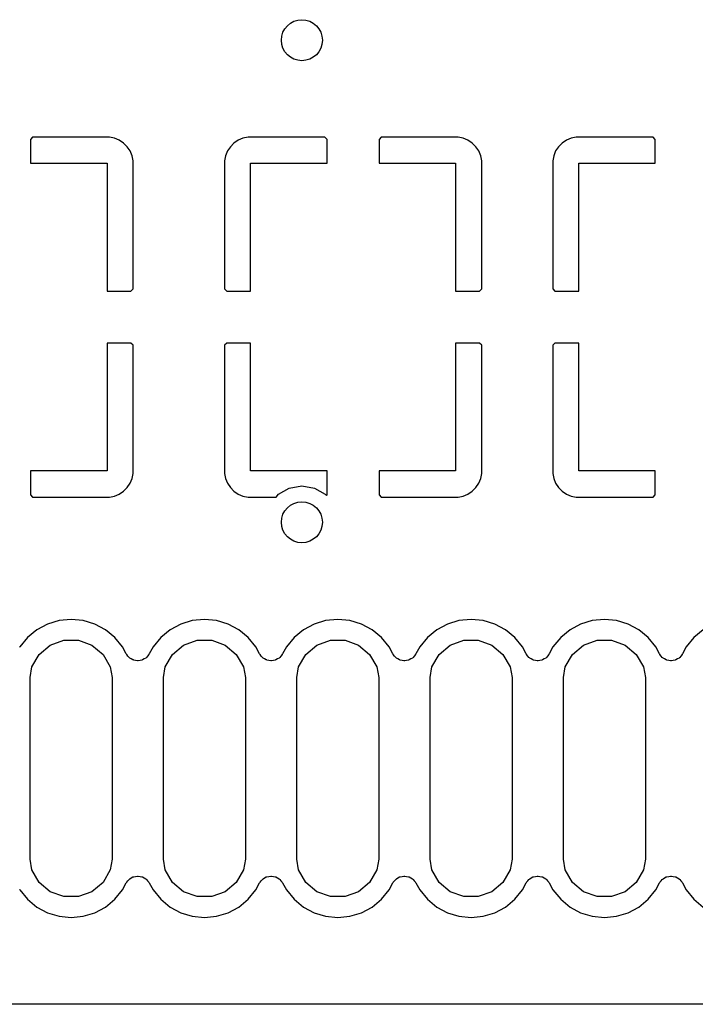
# Model space of a CAD drawing. Extents: x 100.2 to 169.8, y -99.8 to -57.2.
# Drawn here: x 141.6 to 148.2, y -99.8 to -90.2 of the extents above; entities that cross this region are included whole.
import ezdxf

# ---------------------------------------------------------------- set-up
doc = ezdxf.new("R2010")
doc.units = 0
doc.header["$MEASUREMENT"] = 0
doc.layers.add('BLACK', color=7, linetype='CONTINUOUS')

msp = doc.modelspace()

# ---------------------------------------------------------------- linework, layer by layer
at = {"layer": 'BLACK', "linetype": 'CONTINUOUS'}
for p, q in [((141.775, -91.346), (141.754, -91.3669)), ((141.754, -91.3669), (141.754, -91.6)), ((142.525, -91.346), (141.775, -91.346)), ((142.574, -91.3558), (142.525, -91.346)), ((142.62, -91.3749), (142.574, -91.3558)), ((142.662, -91.4027), (142.62, -91.3749)), ((143.78, -91.3749), (143.738, -91.4027)), ((143.826, -91.3558), (143.78, -91.3749)), ((143.875, -91.346), (143.826, -91.3558)), ((144.625, -91.346), (143.875, -91.346)), ((144.646, -91.3669), (144.625, -91.346)), ((144.646, -91.6), (144.646, -91.3669)), ((145.175, -91.346), (145.154, -91.3669)), ((145.154, -91.3669), (145.154, -91.6)), ((145.925, -91.346), (145.175, -91.346)), ((145.974, -91.3558), (145.925, -91.346)), ((146.02, -91.3749), (145.974, -91.3558)), ((146.062, -91.4027), (146.02, -91.3749)), ((146.98, -91.3749), (146.938, -91.4027)), ((147.026, -91.3558), (146.98, -91.3749)), ((147.075, -91.346), (147.026, -91.3558)), ((147.825, -91.346), (147.075, -91.346)), ((147.846, -91.3669), (147.825, -91.346)), ((147.846, -91.6), (147.846, -91.3669)), ((142.697, -91.4381), (142.662, -91.4027)), ((142.725, -91.4797), (142.697, -91.4381)), ((142.744, -91.5259), (142.725, -91.4797)), ((143.675, -91.4797), (143.656, -91.5259)), ((143.703, -91.4381), (143.675, -91.4797)), ((143.738, -91.4027), (143.703, -91.4381)), ((146.097, -91.4381), (146.062, -91.4027)), ((146.125, -91.4797), (146.097, -91.4381)), ((146.144, -91.5259), (146.125, -91.4797)), ((146.875, -91.4797), (146.856, -91.5259)), ((146.903, -91.4381), (146.875, -91.4797)), ((146.938, -91.4027), (146.903, -91.4381)), ((142.754, -91.575), (142.744, -91.5259)), ((142.754, -92.8251), (142.754, -91.575)), ((143.656, -91.5259), (143.646, -91.575)), ((143.646, -91.575), (143.646, -92.8251)), ((146.154, -91.575), (146.144, -91.5259)), ((146.154, -92.8251), (146.154, -91.575)), ((146.856, -91.5259), (146.846, -91.575)), ((146.846, -91.575), (146.846, -92.8251)), ((141.754, -91.6), (142.5, -91.6)), ((142.5, -91.6), (142.5, -92.846)), ((143.9, -92.846), (143.9, -91.6)), ((143.9, -91.6), (144.646, -91.6)), ((145.154, -91.6), (145.9, -91.6)), ((145.9, -91.6), (145.9, -92.846)), ((147.1, -92.846), (147.1, -91.6)), ((147.1, -91.6), (147.846, -91.6)), ((142.733, -92.846), (142.754, -92.8251)), ((143.646, -92.8251), (143.667, -92.846)), ((146.133, -92.846), (146.154, -92.8251)), ((146.846, -92.8251), (146.867, -92.846)), ((142.5, -92.846), (142.733, -92.846)), ((143.667, -92.846), (143.9, -92.846)), ((145.9, -92.846), (146.133, -92.846)), ((146.867, -92.846), (147.1, -92.846)), ((142.5, -93.354), (142.5, -94.6)), ((142.733, -93.354), (142.5, -93.354)), ((142.754, -93.3749), (142.733, -93.354)), ((142.754, -94.625), (142.754, -93.3749)), ((143.667, -93.354), (143.646, -93.3749)), ((143.646, -93.3749), (143.646, -94.625)), ((143.9, -93.354), (143.667, -93.354)), ((143.9, -94.6), (143.9, -93.354)), ((145.9, -93.354), (145.9, -94.6)), ((146.133, -93.354), (145.9, -93.354)), ((146.154, -93.3749), (146.133, -93.354)), ((146.154, -94.625), (146.154, -93.3749)), ((146.867, -93.354), (146.846, -93.3749)), ((146.846, -93.3749), (146.846, -94.625)), ((147.1, -93.354), (146.867, -93.354)), ((147.1, -94.6), (147.1, -93.354)), ((142.5, -94.6), (141.754, -94.6)), ((141.754, -94.6), (141.754, -94.8331)), ((142.744, -94.6741), (142.754, -94.625)), ((143.646, -94.625), (143.656, -94.6741)), ((144.646, -94.6), (143.9, -94.6)), ((144.646, -94.8331), (144.646, -94.6)), ((145.9, -94.6), (145.154, -94.6)), ((145.154, -94.6), (145.154, -94.8331)), ((146.144, -94.6741), (146.154, -94.625)), ((146.846, -94.625), (146.856, -94.6741)), ((147.846, -94.6), (147.1, -94.6)), ((147.846, -94.8331), (147.846, -94.6)), ((142.697, -94.7619), (142.725, -94.7203)), ((142.725, -94.7203), (142.744, -94.6741)), ((143.656, -94.6741), (143.675, -94.7203)), ((143.675, -94.7203), (143.703, -94.7619)), ((144.278, -94.766), (144.4, -94.7446)), ((144.4, -94.7446), (144.522, -94.766)), ((146.097, -94.7619), (146.125, -94.7203)), ((146.125, -94.7203), (146.144, -94.6741)), ((146.856, -94.6741), (146.875, -94.7203)), ((146.875, -94.7203), (146.903, -94.7619)), ((141.754, -94.8331), (141.775, -94.854)), ((142.525, -94.854), (142.574, -94.8442)), ((142.574, -94.8442), (142.62, -94.8251)), ((142.62, -94.8251), (142.662, -94.7973)), ((142.662, -94.7973), (142.697, -94.7619)), ((143.703, -94.7619), (143.738, -94.7973)), ((143.738, -94.7973), (143.78, -94.8251)), ((143.78, -94.8251), (143.826, -94.8442)), ((143.826, -94.8442), (143.875, -94.854)), ((144.15, -94.854), (144.172, -94.8277)), ((144.172, -94.8277), (144.278, -94.766)), ((144.522, -94.766), (144.628, -94.8277)), ((144.628, -94.8277), (144.639, -94.8402)), ((144.639, -94.8402), (144.646, -94.8331)), ((145.154, -94.8331), (145.175, -94.854)), ((145.925, -94.854), (145.974, -94.8442)), ((145.974, -94.8442), (146.02, -94.8251)), ((146.02, -94.8251), (146.062, -94.7973)), ((146.062, -94.7973), (146.097, -94.7619)), ((146.903, -94.7619), (146.938, -94.7973)), ((146.938, -94.7973), (146.98, -94.8251)), ((146.98, -94.8251), (147.026, -94.8442)), ((147.026, -94.8442), (147.075, -94.854)), ((147.825, -94.854), (147.846, -94.8331)), ((141.775, -94.854), (142.525, -94.854)), ((143.875, -94.854), (144.15, -94.854)), ((145.175, -94.854), (145.925, -94.854)), ((147.075, -94.854), (147.825, -94.854)), ((141.919, -96.093), (141.815, -96.1487)), ((142.032, -96.0587), (141.919, -96.093)), ((142.15, -96.0471), (142.032, -96.0587)), ((142.268, -96.0587), (142.15, -96.0471)), ((142.381, -96.093), (142.268, -96.0587)), ((142.485, -96.1487), (142.381, -96.093)), ((143.219, -96.093), (143.115, -96.1487)), ((143.332, -96.0587), (143.219, -96.093)), ((143.45, -96.0471), (143.332, -96.0587)), ((143.568, -96.0587), (143.45, -96.0471)), ((143.681, -96.093), (143.568, -96.0587)), ((143.785, -96.1487), (143.681, -96.093)), ((144.519, -96.093), (144.415, -96.1487)), ((144.632, -96.0587), (144.519, -96.093)), ((144.75, -96.0471), (144.632, -96.0587)), ((144.868, -96.0587), (144.75, -96.0471)), ((144.981, -96.093), (144.868, -96.0587)), ((145.085, -96.1487), (144.981, -96.093)), ((145.819, -96.093), (145.715, -96.1487)), ((145.932, -96.0587), (145.819, -96.093)), ((146.05, -96.0471), (145.932, -96.0587)), ((146.168, -96.0587), (146.05, -96.0471)), ((146.281, -96.093), (146.168, -96.0587)), ((146.385, -96.1487), (146.281, -96.093)), ((147.119, -96.093), (147.015, -96.1487)), ((147.232, -96.0587), (147.119, -96.093)), ((147.35, -96.0471), (147.232, -96.0587)), ((147.468, -96.0587), (147.35, -96.0471)), ((147.581, -96.093), (147.468, -96.0587)), ((147.685, -96.1487), (147.581, -96.093)), ((141.815, -96.1487), (141.724, -96.2237)), ((142.576, -96.2237), (142.485, -96.1487)), ((143.115, -96.1487), (143.024, -96.2237)), ((143.876, -96.2237), (143.785, -96.1487)), ((144.415, -96.1487), (144.324, -96.2237)), ((145.176, -96.2237), (145.085, -96.1487)), ((145.715, -96.1487), (145.624, -96.2237)), ((146.476, -96.2237), (146.385, -96.1487)), ((147.015, -96.1487), (146.924, -96.2237)), ((147.776, -96.2237), (147.685, -96.1487)), ((148.315, -96.1487), (148.224, -96.2237)), ((141.724, -96.2237), (141.649, -96.315)), ((141.947, -96.2982), (142.079, -96.25)), ((142.079, -96.25), (142.221, -96.25)), ((142.221, -96.25), (142.353, -96.2982)), ((142.651, -96.315), (142.576, -96.2237)), ((143.024, -96.2237), (142.949, -96.315)), ((143.247, -96.2982), (143.379, -96.25)), ((143.379, -96.25), (143.521, -96.25)), ((143.521, -96.25), (143.653, -96.2982)), ((143.951, -96.315), (143.876, -96.2237)), ((144.324, -96.2237), (144.249, -96.315)), ((144.547, -96.2982), (144.679, -96.25)), ((144.679, -96.25), (144.821, -96.25)), ((144.821, -96.25), (144.953, -96.2982)), ((145.251, -96.315), (145.176, -96.2237)), ((145.624, -96.2237), (145.549, -96.315)), ((145.847, -96.2982), (145.979, -96.25)), ((145.979, -96.25), (146.121, -96.25)), ((146.121, -96.25), (146.253, -96.2982)), ((146.551, -96.315), (146.476, -96.2237)), ((146.924, -96.2237), (146.849, -96.315)), ((147.147, -96.2982), (147.279, -96.25)), ((147.279, -96.25), (147.421, -96.25)), ((147.421, -96.25), (147.553, -96.2982)), ((147.851, -96.315), (147.776, -96.2237)), ((148.224, -96.2237), (148.149, -96.315)), ((141.649, -96.315), (141.647, -96.3182)), ((141.839, -96.3889), (141.947, -96.2982)), ((142.353, -96.2982), (142.461, -96.3889)), ((142.688, -96.3837), (142.651, -96.315)), ((142.691, -96.387), (142.688, -96.3837)), ((142.912, -96.3837), (142.909, -96.387)), ((142.949, -96.315), (142.912, -96.3837)), ((143.139, -96.3889), (143.247, -96.2982)), ((143.653, -96.2982), (143.761, -96.3889)), ((143.988, -96.3837), (143.951, -96.315)), ((143.991, -96.387), (143.988, -96.3837)), ((144.212, -96.3837), (144.209, -96.387)), ((144.249, -96.315), (144.212, -96.3837)), ((144.439, -96.3889), (144.547, -96.2982)), ((144.953, -96.2982), (145.061, -96.3889)), ((145.288, -96.3837), (145.251, -96.315)), ((145.291, -96.387), (145.288, -96.3837)), ((145.512, -96.3837), (145.509, -96.387)), ((145.549, -96.315), (145.512, -96.3837)), ((145.739, -96.3889), (145.847, -96.2982)), ((146.253, -96.2982), (146.361, -96.3889)), ((146.588, -96.3837), (146.551, -96.315)), ((146.591, -96.387), (146.588, -96.3837)), ((146.812, -96.3837), (146.809, -96.387)), ((146.849, -96.315), (146.812, -96.3837)), ((147.039, -96.3889), (147.147, -96.2982)), ((147.553, -96.2982), (147.661, -96.3889)), ((147.888, -96.3837), (147.851, -96.315)), ((147.891, -96.387), (147.888, -96.3837)), ((148.112, -96.3837), (148.109, -96.387)), ((148.149, -96.315), (148.112, -96.3837)), ((141.768, -96.5111), (141.839, -96.3889)), ((142.461, -96.3889), (142.532, -96.5111)), ((142.692, -96.3909), (142.691, -96.387)), ((142.704, -96.4043), (142.692, -96.3909)), ((142.715, -96.4184), (142.704, -96.4043)), ((142.719, -96.4206), (142.715, -96.4184)), ((142.722, -96.4237), (142.719, -96.4206)), ((142.737, -96.4322), (142.722, -96.4237)), ((142.753, -96.4417), (142.737, -96.4322)), ((142.757, -96.4426), (142.753, -96.4417)), ((142.76, -96.4445), (142.757, -96.4426)), ((142.778, -96.4471), (142.76, -96.4445)), ((142.796, -96.4508), (142.778, -96.4471)), ((142.8, -96.4502), (142.796, -96.4508)), ((142.804, -96.4508), (142.8, -96.4502)), ((142.822, -96.4471), (142.804, -96.4508)), ((142.84, -96.4445), (142.822, -96.4471)), ((142.843, -96.4426), (142.84, -96.4445)), ((142.847, -96.4417), (142.843, -96.4426)), ((142.863, -96.4322), (142.847, -96.4417)), ((142.878, -96.4237), (142.863, -96.4322)), ((142.881, -96.4206), (142.878, -96.4237)), ((142.885, -96.4184), (142.881, -96.4206)), ((142.896, -96.4043), (142.885, -96.4184)), ((142.908, -96.3909), (142.896, -96.4043)), ((142.909, -96.387), (142.908, -96.3909)), ((143.068, -96.5111), (143.139, -96.3889)), ((143.761, -96.3889), (143.832, -96.5111)), ((143.992, -96.3909), (143.991, -96.387)), ((144.004, -96.4043), (143.992, -96.3909)), ((144.015, -96.4184), (144.004, -96.4043)), ((144.019, -96.4206), (144.015, -96.4184)), ((144.022, -96.4237), (144.019, -96.4206)), ((144.037, -96.4322), (144.022, -96.4237)), ((144.053, -96.4417), (144.037, -96.4322)), ((144.057, -96.4426), (144.053, -96.4417)), ((144.06, -96.4445), (144.057, -96.4426)), ((144.078, -96.4471), (144.06, -96.4445)), ((144.096, -96.4508), (144.078, -96.4471)), ((144.1, -96.4502), (144.096, -96.4508)), ((144.104, -96.4508), (144.1, -96.4502)), ((144.122, -96.4471), (144.104, -96.4508)), ((144.14, -96.4445), (144.122, -96.4471)), ((144.143, -96.4426), (144.14, -96.4445)), ((144.147, -96.4417), (144.143, -96.4426)), ((144.163, -96.4322), (144.147, -96.4417)), ((144.178, -96.4237), (144.163, -96.4322)), ((144.181, -96.4206), (144.178, -96.4237)), ((144.185, -96.4184), (144.181, -96.4206)), ((144.196, -96.4043), (144.185, -96.4184)), ((144.208, -96.3909), (144.196, -96.4043)), ((144.209, -96.387), (144.208, -96.3909)), ((144.368, -96.5111), (144.439, -96.3889)), ((145.061, -96.3889), (145.132, -96.5111)), ((145.292, -96.3909), (145.291, -96.387)), ((145.304, -96.4043), (145.292, -96.3909)), ((145.315, -96.4184), (145.304, -96.4043)), ((145.319, -96.4206), (145.315, -96.4184)), ((145.322, -96.4237), (145.319, -96.4206)), ((145.337, -96.4322), (145.322, -96.4237)), ((145.353, -96.4417), (145.337, -96.4322)), ((145.357, -96.4426), (145.353, -96.4417)), ((145.36, -96.4445), (145.357, -96.4426)), ((145.378, -96.4471), (145.36, -96.4445)), ((145.396, -96.4508), (145.378, -96.4471)), ((145.4, -96.4502), (145.396, -96.4508)), ((145.404, -96.4508), (145.4, -96.4502)), ((145.422, -96.4471), (145.404, -96.4508)), ((145.44, -96.4445), (145.422, -96.4471)), ((145.443, -96.4426), (145.44, -96.4445)), ((145.447, -96.4417), (145.443, -96.4426)), ((145.463, -96.4322), (145.447, -96.4417)), ((145.478, -96.4237), (145.463, -96.4322)), ((145.481, -96.4206), (145.478, -96.4237)), ((145.485, -96.4184), (145.481, -96.4206)), ((145.496, -96.4043), (145.485, -96.4184)), ((145.508, -96.3909), (145.496, -96.4043)), ((145.509, -96.387), (145.508, -96.3909)), ((145.668, -96.5111), (145.739, -96.3889)), ((146.361, -96.3889), (146.432, -96.5111)), ((146.592, -96.3909), (146.591, -96.387)), ((146.604, -96.4043), (146.592, -96.3909)), ((146.615, -96.4184), (146.604, -96.4043)), ((146.619, -96.4206), (146.615, -96.4184)), ((146.622, -96.4237), (146.619, -96.4206)), ((146.637, -96.4322), (146.622, -96.4237)), ((146.653, -96.4417), (146.637, -96.4322)), ((146.657, -96.4426), (146.653, -96.4417)), ((146.66, -96.4445), (146.657, -96.4426)), ((146.678, -96.4471), (146.66, -96.4445)), ((146.696, -96.4508), (146.678, -96.4471)), ((146.7, -96.4502), (146.696, -96.4508)), ((146.704, -96.4508), (146.7, -96.4502)), ((146.722, -96.4471), (146.704, -96.4508)), ((146.74, -96.4445), (146.722, -96.4471)), ((146.743, -96.4426), (146.74, -96.4445)), ((146.747, -96.4417), (146.743, -96.4426)), ((146.763, -96.4322), (146.747, -96.4417)), ((146.778, -96.4237), (146.763, -96.4322)), ((146.781, -96.4206), (146.778, -96.4237)), ((146.785, -96.4184), (146.781, -96.4206)), ((146.796, -96.4043), (146.785, -96.4184)), ((146.808, -96.3909), (146.796, -96.4043)), ((146.809, -96.387), (146.808, -96.3909)), ((146.968, -96.5111), (147.039, -96.3889)), ((147.661, -96.3889), (147.732, -96.5111)), ((147.892, -96.3909), (147.891, -96.387)), ((147.904, -96.4043), (147.892, -96.3909)), ((147.915, -96.4184), (147.904, -96.4043)), ((147.919, -96.4206), (147.915, -96.4184)), ((147.922, -96.4237), (147.919, -96.4206)), ((147.937, -96.4322), (147.922, -96.4237)), ((147.953, -96.4417), (147.937, -96.4322)), ((147.957, -96.4426), (147.953, -96.4417)), ((147.96, -96.4445), (147.957, -96.4426)), ((147.978, -96.4471), (147.96, -96.4445)), ((147.996, -96.4508), (147.978, -96.4471)), ((148, -96.4502), (147.996, -96.4508)), ((148.004, -96.4508), (148, -96.4502)), ((148.022, -96.4471), (148.004, -96.4508)), ((148.04, -96.4445), (148.022, -96.4471)), ((148.043, -96.4426), (148.04, -96.4445)), ((148.047, -96.4417), (148.043, -96.4426)), ((148.063, -96.4322), (148.047, -96.4417)), ((148.078, -96.4237), (148.063, -96.4322)), ((148.081, -96.4206), (148.078, -96.4237)), ((148.085, -96.4184), (148.081, -96.4206)), ((148.096, -96.4043), (148.085, -96.4184)), ((148.108, -96.3909), (148.096, -96.4043)), ((148.109, -96.387), (148.108, -96.3909)), ((141.75, -96.615), (141.768, -96.5111)), ((142.532, -96.5111), (142.55, -96.615)), ((143.05, -96.615), (143.068, -96.5111)), ((143.832, -96.5111), (143.85, -96.615)), ((144.35, -96.615), (144.368, -96.5111)), ((145.132, -96.5111), (145.15, -96.615)), ((145.65, -96.615), (145.668, -96.5111)), ((146.432, -96.5111), (146.45, -96.615)), ((146.95, -96.615), (146.968, -96.5111)), ((147.732, -96.5111), (147.75, -96.615)), ((141.75, -98.385), (141.75, -96.615)), ((142.55, -96.615), (142.55, -98.385)), ((143.05, -98.385), (143.05, -96.615)), ((143.85, -96.615), (143.85, -98.385)), ((144.35, -98.385), (144.35, -96.615)), ((145.15, -96.615), (145.15, -98.385)), ((145.65, -98.385), (145.65, -96.615)), ((146.45, -96.615), (146.45, -98.385)), ((146.95, -98.385), (146.95, -96.615)), ((147.75, -96.615), (147.75, -98.385)), ((141.768, -98.4889), (141.75, -98.385)), ((142.55, -98.385), (142.532, -98.4889)), ((143.068, -98.4889), (143.05, -98.385)), ((143.85, -98.385), (143.832, -98.4889)), ((144.368, -98.4889), (144.35, -98.385)), ((145.15, -98.385), (145.132, -98.4889)), ((145.668, -98.4889), (145.65, -98.385)), ((146.45, -98.385), (146.432, -98.4889)), ((146.968, -98.4889), (146.95, -98.385)), ((147.75, -98.385), (147.732, -98.4889)), ((141.839, -98.6111), (141.768, -98.4889)), ((142.532, -98.4889), (142.461, -98.6111)), ((143.139, -98.6111), (143.068, -98.4889)), ((143.832, -98.4889), (143.761, -98.6111)), ((144.439, -98.6111), (144.368, -98.4889)), ((145.132, -98.4889), (145.061, -98.6111)), ((145.739, -98.6111), (145.668, -98.4889)), ((146.432, -98.4889), (146.361, -98.6111)), ((147.039, -98.6111), (146.968, -98.4889)), ((147.732, -98.4889), (147.661, -98.6111)), ((142.704, -98.5957), (142.715, -98.5816)), ((142.715, -98.5816), (142.719, -98.5794)), ((142.719, -98.5794), (142.722, -98.5763)), ((142.722, -98.5763), (142.737, -98.5678)), ((142.737, -98.5678), (142.753, -98.5583)), ((142.753, -98.5583), (142.757, -98.5574)), ((142.757, -98.5574), (142.76, -98.5555)), ((142.76, -98.5555), (142.778, -98.5529)), ((142.778, -98.5529), (142.796, -98.5492)), ((142.796, -98.5492), (142.8, -98.5498)), ((142.8, -98.5498), (142.804, -98.5492)), ((142.804, -98.5492), (142.822, -98.5529)), ((142.822, -98.5529), (142.84, -98.5555)), ((142.84, -98.5555), (142.843, -98.5574)), ((142.843, -98.5574), (142.847, -98.5583)), ((142.847, -98.5583), (142.863, -98.5678)), ((142.863, -98.5678), (142.878, -98.5763)), ((142.878, -98.5763), (142.881, -98.5794)), ((142.881, -98.5794), (142.885, -98.5816)), ((142.885, -98.5816), (142.896, -98.5957)), ((144.004, -98.5957), (144.015, -98.5816)), ((144.015, -98.5816), (144.019, -98.5794)), ((144.019, -98.5794), (144.022, -98.5763)), ((144.022, -98.5763), (144.037, -98.5678)), ((144.037, -98.5678), (144.053, -98.5583)), ((144.053, -98.5583), (144.057, -98.5574)), ((144.057, -98.5574), (144.06, -98.5555)), ((144.06, -98.5555), (144.078, -98.5529)), ((144.078, -98.5529), (144.096, -98.5492)), ((144.096, -98.5492), (144.1, -98.5498)), ((144.1, -98.5498), (144.104, -98.5492)), ((144.104, -98.5492), (144.122, -98.5529)), ((144.122, -98.5529), (144.14, -98.5555)), ((144.14, -98.5555), (144.143, -98.5574)), ((144.143, -98.5574), (144.147, -98.5583)), ((144.147, -98.5583), (144.163, -98.5678)), ((144.163, -98.5678), (144.178, -98.5763)), ((144.178, -98.5763), (144.181, -98.5794)), ((144.181, -98.5794), (144.185, -98.5816)), ((144.185, -98.5816), (144.196, -98.5957)), ((145.304, -98.5957), (145.315, -98.5816)), ((145.315, -98.5816), (145.319, -98.5794)), ((145.319, -98.5794), (145.322, -98.5763)), ((145.322, -98.5763), (145.337, -98.5678)), ((145.337, -98.5678), (145.353, -98.5583)), ((145.353, -98.5583), (145.357, -98.5574)), ((145.357, -98.5574), (145.36, -98.5555)), ((145.36, -98.5555), (145.378, -98.5529)), ((145.378, -98.5529), (145.396, -98.5492)), ((145.396, -98.5492), (145.4, -98.5498)), ((145.4, -98.5498), (145.404, -98.5492)), ((145.404, -98.5492), (145.422, -98.5529)), ((145.422, -98.5529), (145.44, -98.5555)), ((145.44, -98.5555), (145.443, -98.5574)), ((145.443, -98.5574), (145.447, -98.5583)), ((145.447, -98.5583), (145.463, -98.5678)), ((145.463, -98.5678), (145.478, -98.5763)), ((145.478, -98.5763), (145.481, -98.5794)), ((145.481, -98.5794), (145.485, -98.5816)), ((145.485, -98.5816), (145.496, -98.5957)), ((146.604, -98.5957), (146.615, -98.5816)), ((146.615, -98.5816), (146.619, -98.5794)), ((146.619, -98.5794), (146.622, -98.5763)), ((146.622, -98.5763), (146.637, -98.5678)), ((146.637, -98.5678), (146.653, -98.5583)), ((146.653, -98.5583), (146.657, -98.5574)), ((146.657, -98.5574), (146.66, -98.5555)), ((146.66, -98.5555), (146.678, -98.5529)), ((146.678, -98.5529), (146.696, -98.5492)), ((146.696, -98.5492), (146.7, -98.5498)), ((146.7, -98.5498), (146.704, -98.5492)), ((146.704, -98.5492), (146.722, -98.5529)), ((146.722, -98.5529), (146.74, -98.5555)), ((146.74, -98.5555), (146.743, -98.5574)), ((146.743, -98.5574), (146.747, -98.5583)), ((146.747, -98.5583), (146.763, -98.5678)), ((146.763, -98.5678), (146.778, -98.5763)), ((146.778, -98.5763), (146.781, -98.5794)), ((146.781, -98.5794), (146.785, -98.5816)), ((146.785, -98.5816), (146.796, -98.5957)), ((147.904, -98.5957), (147.915, -98.5816)), ((147.915, -98.5816), (147.919, -98.5794)), ((147.919, -98.5794), (147.922, -98.5763)), ((147.922, -98.5763), (147.937, -98.5678)), ((147.937, -98.5678), (147.953, -98.5583)), ((147.953, -98.5583), (147.957, -98.5574)), ((147.957, -98.5574), (147.96, -98.5555)), ((147.96, -98.5555), (147.978, -98.5529)), ((147.978, -98.5529), (147.996, -98.5492)), ((147.996, -98.5492), (148, -98.5498)), ((148, -98.5498), (148.004, -98.5492)), ((148.004, -98.5492), (148.022, -98.5529)), ((148.022, -98.5529), (148.04, -98.5555)), ((148.04, -98.5555), (148.043, -98.5574)), ((148.043, -98.5574), (148.047, -98.5583)), ((148.047, -98.5583), (148.063, -98.5678)), ((148.063, -98.5678), (148.078, -98.5763)), ((148.078, -98.5763), (148.081, -98.5794)), ((148.081, -98.5794), (148.085, -98.5816)), ((148.085, -98.5816), (148.096, -98.5957)), ((141.647, -98.6818), (141.649, -98.685)), ((141.649, -98.685), (141.724, -98.7763)), ((141.947, -98.7018), (141.839, -98.6111)), ((142.461, -98.6111), (142.353, -98.7018)), ((142.576, -98.7763), (142.651, -98.685)), ((142.651, -98.685), (142.688, -98.6163)), ((142.688, -98.6163), (142.691, -98.613)), ((142.691, -98.613), (142.692, -98.6091)), ((142.692, -98.6091), (142.704, -98.5957)), ((142.896, -98.5957), (142.908, -98.6091)), ((142.908, -98.6091), (142.909, -98.613)), ((142.909, -98.613), (142.912, -98.6163)), ((142.912, -98.6163), (142.949, -98.685)), ((142.949, -98.685), (143.024, -98.7763)), ((143.247, -98.7018), (143.139, -98.6111)), ((143.761, -98.6111), (143.653, -98.7018)), ((143.876, -98.7763), (143.951, -98.685)), ((143.951, -98.685), (143.988, -98.6163)), ((143.988, -98.6163), (143.991, -98.613)), ((143.991, -98.613), (143.992, -98.6091)), ((143.992, -98.6091), (144.004, -98.5957)), ((144.196, -98.5957), (144.208, -98.6091)), ((144.208, -98.6091), (144.209, -98.613)), ((144.209, -98.613), (144.212, -98.6163)), ((144.212, -98.6163), (144.249, -98.685)), ((144.249, -98.685), (144.324, -98.7763)), ((144.547, -98.7018), (144.439, -98.6111)), ((145.061, -98.6111), (144.953, -98.7018)), ((145.176, -98.7763), (145.251, -98.685)), ((145.251, -98.685), (145.288, -98.6163)), ((145.288, -98.6163), (145.291, -98.613)), ((145.291, -98.613), (145.292, -98.6091)), ((145.292, -98.6091), (145.304, -98.5957)), ((145.496, -98.5957), (145.508, -98.6091)), ((145.508, -98.6091), (145.509, -98.613)), ((145.509, -98.613), (145.512, -98.6163)), ((145.512, -98.6163), (145.549, -98.685)), ((145.549, -98.685), (145.624, -98.7763)), ((145.847, -98.7018), (145.739, -98.6111)), ((146.361, -98.6111), (146.253, -98.7018)), ((146.476, -98.7763), (146.551, -98.685)), ((146.551, -98.685), (146.588, -98.6163)), ((146.588, -98.6163), (146.591, -98.613)), ((146.591, -98.613), (146.592, -98.6091)), ((146.592, -98.6091), (146.604, -98.5957)), ((146.796, -98.5957), (146.808, -98.6091)), ((146.808, -98.6091), (146.809, -98.613)), ((146.809, -98.613), (146.812, -98.6163)), ((146.812, -98.6163), (146.849, -98.685)), ((146.849, -98.685), (146.924, -98.7763)), ((147.147, -98.7018), (147.039, -98.6111)), ((147.661, -98.6111), (147.553, -98.7018)), ((147.776, -98.7763), (147.851, -98.685)), ((147.851, -98.685), (147.888, -98.6163)), ((147.888, -98.6163), (147.891, -98.613)), ((147.891, -98.613), (147.892, -98.6091)), ((147.892, -98.6091), (147.904, -98.5957)), ((148.096, -98.5957), (148.108, -98.6091)), ((148.108, -98.6091), (148.109, -98.613)), ((148.109, -98.613), (148.112, -98.6163)), ((148.112, -98.6163), (148.149, -98.685)), ((148.149, -98.685), (148.224, -98.7763)), ((141.724, -98.7763), (141.815, -98.8513)), ((142.079, -98.75), (141.947, -98.7018)), ((142.221, -98.75), (142.079, -98.75)), ((142.353, -98.7018), (142.221, -98.75)), ((142.485, -98.8513), (142.576, -98.7763)), ((143.024, -98.7763), (143.115, -98.8513)), ((143.379, -98.75), (143.247, -98.7018)), ((143.521, -98.75), (143.379, -98.75)), ((143.653, -98.7018), (143.521, -98.75)), ((143.785, -98.8513), (143.876, -98.7763)), ((144.324, -98.7763), (144.415, -98.8513)), ((144.679, -98.75), (144.547, -98.7018)), ((144.821, -98.75), (144.679, -98.75)), ((144.953, -98.7018), (144.821, -98.75)), ((145.085, -98.8513), (145.176, -98.7763)), ((145.624, -98.7763), (145.715, -98.8513)), ((145.979, -98.75), (145.847, -98.7018)), ((146.121, -98.75), (145.979, -98.75)), ((146.253, -98.7018), (146.121, -98.75)), ((146.385, -98.8513), (146.476, -98.7763)), ((146.924, -98.7763), (147.015, -98.8513)), ((147.279, -98.75), (147.147, -98.7018)), ((147.421, -98.75), (147.279, -98.75)), ((147.553, -98.7018), (147.421, -98.75)), ((147.685, -98.8513), (147.776, -98.7763)), ((148.224, -98.7763), (148.315, -98.8513)), ((141.815, -98.8513), (141.919, -98.907)), ((142.381, -98.907), (142.485, -98.8513)), ((143.115, -98.8513), (143.219, -98.907)), ((143.681, -98.907), (143.785, -98.8513)), ((144.415, -98.8513), (144.519, -98.907)), ((144.981, -98.907), (145.085, -98.8513)), ((145.715, -98.8513), (145.819, -98.907)), ((146.281, -98.907), (146.385, -98.8513)), ((147.015, -98.8513), (147.119, -98.907)), ((147.581, -98.907), (147.685, -98.8513)), ((141.919, -98.907), (142.032, -98.9413)), ((142.032, -98.9413), (142.15, -98.9529)), ((142.15, -98.9529), (142.268, -98.9413)), ((142.268, -98.9413), (142.381, -98.907)), ((143.219, -98.907), (143.332, -98.9413)), ((143.332, -98.9413), (143.45, -98.9529)), ((143.45, -98.9529), (143.568, -98.9413)), ((143.568, -98.9413), (143.681, -98.907)), ((144.519, -98.907), (144.632, -98.9413)), ((144.632, -98.9413), (144.75, -98.9529)), ((144.75, -98.9529), (144.868, -98.9413)), ((144.868, -98.9413), (144.981, -98.907)), ((145.819, -98.907), (145.932, -98.9413)), ((145.932, -98.9413), (146.05, -98.9529)), ((146.05, -98.9529), (146.168, -98.9413)), ((146.168, -98.9413), (146.281, -98.907)), ((147.119, -98.907), (147.232, -98.9413)), ((147.232, -98.9413), (147.35, -98.9529)), ((147.35, -98.9529), (147.468, -98.9413)), ((147.468, -98.9413), (147.581, -98.907)), ((165.892, -99.8), (126.081, -99.8))]:
    msp.add_line(p, q, dxfattribs=at)
at = {"layer": 'BLACK'}
for centre in [(144.4, -90.4), (144.4, -95.1)]:
    msp.add_circle(centre, 0.2, dxfattribs=at)

doc.saveas('drawing.dxf')
